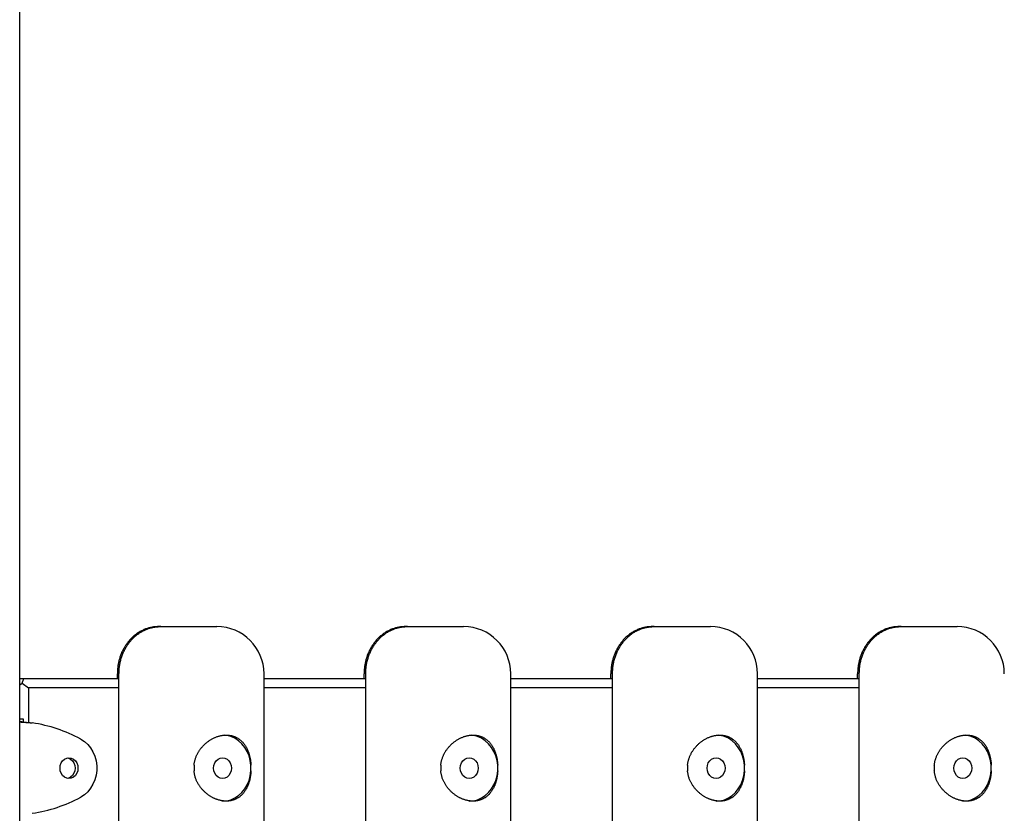
# Model space of a CAD drawing. Extents: x -10336 to 3800, y -2351 to 1699.
# Drawn here: x 273 to 795, y -862 to -442 of the extents above; entities that cross this region are included whole.
import ezdxf

# ---------------------------------------------------------------- set-up
doc = ezdxf.new("R2010")
doc.units = 0

msp = doc.modelspace()

# ---------------------------------------------------------------- linework, layer by layer
at = {"color": 7, "linetype": 'Continuous'}
for p, q in [((273.49, -2350.69), (273.49, 457.31)), ((348.23, -763.19), (347.36, -763.19)), ((348.23, -763.19), (377.97, -763.19)), ((479, -763.19), (478.13, -763.19)), ((479, -763.19), (508.74, -763.19)), ((609.77, -763.19), (608.9, -763.19)), ((609.77, -763.19), (639.51, -763.19)), ((740.54, -763.19), (739.67, -763.19)), ((740.54, -763.19), (770.28, -763.19)), ((273.49, -790.69), (275.7, -790.69)), ((274.79, -793.19), (275.7, -790.69)), ((275.7, -790.69), (326.1, -790.69)), ((325.24, -790.69), (325.24, -788.19)), ((326.1, -1488.19), (326.1, -788.19)), ((402.97, -1488.19), (402.97, -788.19)), ((402.97, -790.69), (456.87, -790.69)), ((456.01, -790.69), (456.01, -788.19)), ((456.87, -1488.19), (456.87, -788.19)), ((533.74, -1488.19), (533.74, -788.19)), ((533.74, -790.69), (587.64, -790.69)), ((586.78, -790.69), (586.78, -788.19)), ((587.64, -1488.19), (587.64, -788.19)), ((664.51, -1488.19), (664.51, -788.19)), ((664.51, -790.69), (718.41, -790.69)), ((717.55, -790.69), (717.55, -788.19)), ((718.41, -1488.19), (718.41, -788.19)), ((273.49, -794.13), (274.79, -793.19)), ((274.79, -793.19), (278.2, -795.69)), ((278.2, -795.69), (278.2, -812.19)), ((326.1, -795.69), (278.2, -795.69)), ((456.87, -795.69), (402.97, -795.69)), ((587.64, -795.69), (533.74, -795.69)), ((718.41, -795.69), (664.51, -795.69)), ((275.47, -812.19), (273.49, -812.19)), ((273.49, -813.5), (274.57, -813.59)), ((274.57, -813.59), (273.49, -813.59)), ((275.47, -813.73), (275.47, -812.19)), ((278.2, -812.19), (278.2, -814.05)), ((365.87, -836.69), (365.87, -839.69)), ((396.07, -839.69), (396.07, -836.69)), ((496.64, -836.69), (496.64, -839.69)), ((526.84, -839.69), (526.84, -836.69)), ((627.41, -836.69), (627.41, -839.69)), ((657.61, -839.69), (657.61, -836.69)), ((758.18, -836.69), (758.18, -839.69)), ((788.38, -839.69), (788.38, -836.69))]:
    msp.add_line(p, q, dxfattribs=at)
for points in [[(347.36, -763.19), (346.95, -763.2), (346.54, -763.22), (346.13, -763.25), (345.72, -763.27), (345.31, -763.31), (344.89, -763.35), (344.48, -763.4), (344.06, -763.45), (343.64, -763.52), (343.22, -763.6), (342.8, -763.7), (342.37, -763.8), (341.95, -763.91), (341.52, -764.04), (341.09, -764.17), (340.67, -764.32), (340.24, -764.47), (339.81, -764.64), (339.37, -764.82), (338.95, -765.01), (338.52, -765.21), (338.09, -765.42), (337.66, -765.65), (337.24, -765.88), (336.82, -766.13), (336.41, -766.39), (336, -766.66), (335.59, -766.94), (335.19, -767.23), (334.79, -767.53), (334.4, -767.85), (334.01, -768.17), (333.63, -768.5), (333.26, -768.84), (332.89, -769.19), (332.54, -769.54), (332.19, -769.91), (331.84, -770.28), (331.51, -770.66), (331.18, -771.05), (330.87, -771.44), (330.56, -771.84), (330.26, -772.25), (329.96, -772.66), (329.68, -773.08), (329.4, -773.5), (329.14, -773.93), (328.88, -774.37), (328.62, -774.82), (328.38, -775.27), (328.15, -775.72), (327.92, -776.18), (327.71, -776.64), (327.5, -777.1), (327.3, -777.56), (327.12, -778.02), (326.94, -778.48), (326.78, -778.94), (326.63, -779.4), (326.48, -779.85), (326.35, -780.3), (326.22, -780.75), (326.11, -781.2), (326, -781.64), (325.9, -782.08), (325.81, -782.51), (325.72, -782.95), (325.65, -783.37), (325.58, -783.8), (325.52, -784.22), (325.46, -784.63), (325.42, -785.04), (325.38, -785.45), (325.35, -785.85), (325.32, -786.24), (325.3, -786.63), (325.28, -787.02), (325.26, -787.41), (325.25, -787.8), (325.24, -788.19)], [(326.1, -788.19), (326.13, -787.66), (326.15, -787.14), (326.18, -786.62), (326.21, -786.1), (326.24, -785.59), (326.29, -785.07), (326.34, -784.55), (326.41, -784.04), (326.48, -783.52), (326.57, -783.01), (326.67, -782.51), (326.77, -782), (326.89, -781.5), (327.02, -780.99), (327.16, -780.5), (327.31, -780), (327.46, -779.51), (327.63, -779.02), (327.8, -778.53), (327.98, -778.05), (328.17, -777.58), (328.37, -777.1), (328.57, -776.64), (328.79, -776.18), (329.01, -775.72), (329.24, -775.27), (329.48, -774.83), (329.73, -774.39), (329.99, -773.96), (330.25, -773.53), (330.52, -773.11), (330.8, -772.7), (331.09, -772.3), (331.38, -771.9), (331.68, -771.5), (331.99, -771.12), (332.31, -770.74), (332.63, -770.37), (332.96, -770.01), (333.3, -769.65), (333.64, -769.31), (333.98, -768.97), (334.34, -768.64), (334.7, -768.32), (335.06, -768.01), (335.43, -767.71), (335.81, -767.41), (336.19, -767.13), (336.58, -766.85), (336.98, -766.59), (337.37, -766.33), (337.77, -766.08), (338.17, -765.85), (338.58, -765.62), (338.98, -765.41), (339.38, -765.21), (339.78, -765.02), (340.18, -764.84), (340.58, -764.67), (340.98, -764.52), (341.37, -764.37), (341.76, -764.24), (342.15, -764.11), (342.54, -763.99), (342.92, -763.89), (343.3, -763.79), (343.68, -763.7), (344.05, -763.62), (344.42, -763.54), (344.78, -763.48), (345.14, -763.42), (345.5, -763.37), (345.85, -763.33), (346.2, -763.3), (346.54, -763.27), (346.88, -763.25), (347.22, -763.23), (347.56, -763.21), (347.89, -763.2), (348.23, -763.19)], [(478.13, -763.19), (477.72, -763.2), (477.31, -763.22), (476.9, -763.25), (476.49, -763.27), (476.08, -763.31), (475.66, -763.35), (475.25, -763.4), (474.83, -763.45), (474.41, -763.52), (473.99, -763.6), (473.57, -763.7), (473.14, -763.8), (472.72, -763.91), (472.29, -764.04), (471.86, -764.17), (471.44, -764.32), (471.01, -764.47), (470.57, -764.64), (470.14, -764.82), (469.71, -765.01), (469.29, -765.21), (468.86, -765.42), (468.43, -765.65), (468.01, -765.88), (467.59, -766.13), (467.18, -766.39), (466.76, -766.66), (466.36, -766.94), (465.95, -767.23), (465.56, -767.53), (465.17, -767.85), (464.78, -768.17), (464.4, -768.5), (464.03, -768.84), (463.66, -769.19), (463.31, -769.54), (462.96, -769.91), (462.61, -770.28), (462.28, -770.66), (461.95, -771.05), (461.64, -771.44), (461.33, -771.84), (461.03, -772.25), (460.73, -772.66), (460.45, -773.08), (460.17, -773.5), (459.91, -773.93), (459.65, -774.37), (459.39, -774.82), (459.15, -775.27), (458.92, -775.72), (458.69, -776.18), (458.48, -776.64), (458.27, -777.1), (458.07, -777.56), (457.89, -778.02), (457.71, -778.48), (457.55, -778.94), (457.4, -779.4), (457.25, -779.85), (457.12, -780.3), (456.99, -780.75), (456.88, -781.2), (456.77, -781.64), (456.67, -782.08), (456.58, -782.51), (456.49, -782.95), (456.42, -783.37), (456.35, -783.8), (456.29, -784.22), (456.23, -784.63), (456.19, -785.04), (456.15, -785.45), (456.12, -785.85), (456.09, -786.24), (456.07, -786.63), (456.05, -787.02), (456.03, -787.41), (456.02, -787.8), (456.01, -788.19)], [(456.87, -788.19), (456.9, -787.66), (456.92, -787.14), (456.95, -786.62), (456.98, -786.1), (457.01, -785.59), (457.06, -785.07), (457.11, -784.55), (457.18, -784.04), (457.25, -783.52), (457.34, -783.01), (457.44, -782.51), (457.54, -782), (457.66, -781.5), (457.79, -780.99), (457.93, -780.5), (458.08, -780), (458.23, -779.51), (458.4, -779.02), (458.57, -778.53), (458.75, -778.05), (458.94, -777.58), (459.14, -777.1), (459.34, -776.64), (459.56, -776.18), (459.78, -775.72), (460.01, -775.27), (460.25, -774.83), (460.5, -774.39), (460.76, -773.96), (461.02, -773.53), (461.29, -773.11), (461.57, -772.7), (461.86, -772.3), (462.15, -771.9), (462.45, -771.5), (462.76, -771.12), (463.08, -770.74), (463.4, -770.37), (463.73, -770.01), (464.07, -769.65), (464.41, -769.31), (464.75, -768.97), (465.11, -768.64), (465.47, -768.32), (465.83, -768.01), (466.2, -767.71), (466.58, -767.41), (466.96, -767.13), (467.35, -766.85), (467.74, -766.59), (468.14, -766.33), (468.54, -766.08), (468.94, -765.85), (469.35, -765.62), (469.75, -765.41), (470.15, -765.21), (470.55, -765.02), (470.95, -764.84), (471.35, -764.67), (471.75, -764.52), (472.14, -764.37), (472.53, -764.24), (472.92, -764.11), (473.31, -763.99), (473.69, -763.89), (474.07, -763.79), (474.45, -763.7), (474.82, -763.62), (475.19, -763.54), (475.55, -763.48), (475.91, -763.42), (476.27, -763.37), (476.62, -763.33), (476.97, -763.3), (477.31, -763.27), (477.65, -763.25), (477.99, -763.23), (478.33, -763.21), (478.66, -763.2), (479, -763.19)], [(608.9, -763.19), (608.49, -763.2), (608.08, -763.22), (607.67, -763.25), (607.26, -763.27), (606.84, -763.31), (606.43, -763.35), (606.02, -763.4), (605.6, -763.45), (605.18, -763.52), (604.76, -763.6), (604.34, -763.7), (603.91, -763.8), (603.49, -763.91), (603.06, -764.04), (602.63, -764.17), (602.2, -764.32), (601.78, -764.47), (601.34, -764.64), (600.91, -764.82), (600.48, -765.01), (600.06, -765.21), (599.63, -765.42), (599.2, -765.65), (598.78, -765.88), (598.36, -766.13), (597.95, -766.39), (597.53, -766.66), (597.13, -766.94), (596.72, -767.23), (596.33, -767.53), (595.94, -767.85), (595.55, -768.17), (595.17, -768.5), (594.8, -768.84), (594.43, -769.19), (594.08, -769.54), (593.73, -769.91), (593.38, -770.28), (593.05, -770.66), (592.72, -771.05), (592.41, -771.44), (592.1, -771.84), (591.8, -772.25), (591.5, -772.66), (591.22, -773.08), (590.94, -773.5), (590.68, -773.93), (590.42, -774.37), (590.16, -774.82), (589.92, -775.27), (589.69, -775.72), (589.46, -776.18), (589.25, -776.64), (589.04, -777.1), (588.84, -777.56), (588.66, -778.02), (588.48, -778.48), (588.32, -778.94), (588.17, -779.4), (588.02, -779.85), (587.89, -780.3), (587.76, -780.75), (587.65, -781.2), (587.54, -781.64), (587.44, -782.08), (587.35, -782.51), (587.26, -782.95), (587.19, -783.37), (587.12, -783.8), (587.06, -784.22), (587, -784.63), (586.96, -785.04), (586.92, -785.45), (586.88, -785.85), (586.86, -786.24), (586.84, -786.63), (586.82, -787.02), (586.8, -787.41), (586.79, -787.8), (586.78, -788.19)], [(587.64, -788.19), (587.67, -787.66), (587.69, -787.14), (587.72, -786.62), (587.75, -786.1), (587.78, -785.59), (587.83, -785.07), (587.88, -784.55), (587.95, -784.04), (588.02, -783.52), (588.11, -783.01), (588.21, -782.51), (588.31, -782), (588.43, -781.5), (588.56, -780.99), (588.7, -780.5), (588.85, -780), (589, -779.51), (589.17, -779.02), (589.34, -778.53), (589.52, -778.05), (589.71, -777.58), (589.91, -777.1), (590.11, -776.64), (590.33, -776.18), (590.55, -775.72), (590.78, -775.27), (591.02, -774.83), (591.27, -774.39), (591.53, -773.96), (591.79, -773.53), (592.06, -773.11), (592.34, -772.7), (592.63, -772.3), (592.92, -771.9), (593.22, -771.5), (593.53, -771.12), (593.85, -770.74), (594.17, -770.37), (594.5, -770.01), (594.84, -769.65), (595.18, -769.31), (595.52, -768.97), (595.88, -768.64), (596.24, -768.32), (596.6, -768.01), (596.97, -767.71), (597.35, -767.41), (597.73, -767.13), (598.12, -766.85), (598.51, -766.59), (598.91, -766.33), (599.31, -766.08), (599.71, -765.85), (600.12, -765.62), (600.52, -765.41), (600.92, -765.21), (601.32, -765.02), (601.72, -764.84), (602.12, -764.67), (602.52, -764.52), (602.91, -764.37), (603.3, -764.24), (603.69, -764.11), (604.08, -763.99), (604.46, -763.89), (604.84, -763.79), (605.22, -763.7), (605.59, -763.62), (605.96, -763.54), (606.32, -763.48), (606.68, -763.42), (607.04, -763.37), (607.39, -763.33), (607.74, -763.3), (608.08, -763.27), (608.42, -763.25), (608.76, -763.23), (609.1, -763.21), (609.43, -763.2), (609.77, -763.19)], [(739.67, -763.19), (739.26, -763.2), (738.85, -763.22), (738.44, -763.25), (738.03, -763.27), (737.61, -763.31), (737.2, -763.35), (736.79, -763.4), (736.37, -763.45), (735.95, -763.52), (735.53, -763.6), (735.11, -763.7), (734.68, -763.8), (734.26, -763.91), (733.83, -764.04), (733.4, -764.17), (732.97, -764.32), (732.54, -764.47), (732.11, -764.64), (731.68, -764.82), (731.25, -765.01), (730.83, -765.21), (730.4, -765.42), (729.97, -765.65), (729.55, -765.88), (729.13, -766.13), (728.72, -766.39), (728.3, -766.66), (727.9, -766.94), (727.49, -767.23), (727.1, -767.53), (726.71, -767.85), (726.32, -768.17), (725.94, -768.5), (725.57, -768.84), (725.2, -769.19), (724.85, -769.54), (724.5, -769.91), (724.15, -770.28), (723.82, -770.66), (723.49, -771.05), (723.18, -771.44), (722.87, -771.84), (722.57, -772.25), (722.27, -772.66), (721.99, -773.08), (721.71, -773.5), (721.45, -773.93), (721.19, -774.37), (720.93, -774.82), (720.69, -775.27), (720.46, -775.72), (720.23, -776.18), (720.02, -776.64), (719.81, -777.1), (719.61, -777.56), (719.43, -778.02), (719.25, -778.48), (719.09, -778.94), (718.94, -779.4), (718.79, -779.85), (718.66, -780.3), (718.53, -780.75), (718.42, -781.2), (718.31, -781.64), (718.21, -782.08), (718.12, -782.51), (718.03, -782.95), (717.96, -783.37), (717.89, -783.8), (717.83, -784.22), (717.77, -784.63), (717.73, -785.04), (717.69, -785.45), (717.65, -785.85), (717.63, -786.24), (717.61, -786.63), (717.59, -787.02), (717.57, -787.41), (717.56, -787.8), (717.55, -788.19)], [(718.41, -788.19), (718.44, -787.66), (718.46, -787.14), (718.49, -786.62), (718.52, -786.1), (718.55, -785.59), (718.6, -785.07), (718.65, -784.55), (718.72, -784.04), (718.79, -783.52), (718.88, -783.01), (718.98, -782.51), (719.08, -782), (719.2, -781.5), (719.33, -780.99), (719.47, -780.5), (719.62, -780), (719.77, -779.51), (719.94, -779.02), (720.11, -778.53), (720.29, -778.05), (720.48, -777.58), (720.68, -777.1), (720.88, -776.64), (721.1, -776.18), (721.32, -775.72), (721.55, -775.27), (721.79, -774.83), (722.04, -774.39), (722.3, -773.96), (722.56, -773.53), (722.83, -773.11), (723.11, -772.7), (723.4, -772.3), (723.69, -771.9), (723.99, -771.5), (724.3, -771.12), (724.62, -770.74), (724.94, -770.37), (725.27, -770.01), (725.6, -769.65), (725.95, -769.31), (726.29, -768.97), (726.65, -768.64), (727.01, -768.32), (727.37, -768.01), (727.74, -767.71), (728.12, -767.41), (728.5, -767.13), (728.89, -766.85), (729.28, -766.59), (729.68, -766.33), (730.08, -766.08), (730.48, -765.85), (730.89, -765.62), (731.29, -765.41), (731.69, -765.21), (732.09, -765.02), (732.49, -764.84), (732.89, -764.67), (733.29, -764.52), (733.68, -764.37), (734.07, -764.24), (734.46, -764.11), (734.85, -763.99), (735.23, -763.89), (735.61, -763.79), (735.99, -763.7), (736.36, -763.62), (736.73, -763.54), (737.09, -763.48), (737.45, -763.42), (737.81, -763.37), (738.16, -763.33), (738.51, -763.3), (738.85, -763.27), (739.19, -763.25), (739.53, -763.23), (739.87, -763.21), (740.2, -763.2), (740.54, -763.19)], [(273.49, -813.71), (273.56, -813.71), (273.63, -813.72), (273.7, -813.72), (273.78, -813.73), (273.87, -813.73), (273.97, -813.74), (274.08, -813.75), (274.2, -813.76), (274.34, -813.76), (274.5, -813.78), (274.67, -813.79), (274.86, -813.8), (275.06, -813.81), (275.28, -813.83), (275.51, -813.84), (275.75, -813.86), (276, -813.88), (276.26, -813.9), (276.54, -813.92), (276.81, -813.94), (277.1, -813.96), (277.38, -813.98), (277.67, -814), (277.95, -814.03), (278.24, -814.05), (278.52, -814.08), (278.79, -814.1), (279.07, -814.13), (279.34, -814.15), (279.62, -814.18), (279.89, -814.21), (280.16, -814.23)], [(274.57, -813.59), (274.65, -813.61), (274.74, -813.62), (274.83, -813.64), (274.93, -813.65), (275.02, -813.66), (275.12, -813.68), (275.22, -813.69), (275.32, -813.7), (275.43, -813.72), (275.54, -813.73), (275.65, -813.75), (275.77, -813.77), (275.89, -813.78), (276.01, -813.8), (276.13, -813.81), (276.24, -813.83), (276.36, -813.85), (276.48, -813.86), (276.6, -813.88), (276.71, -813.9), (276.83, -813.92), (276.94, -813.93), (277.06, -813.95), (277.17, -813.97)], [(305.83, -822.77), (307.77, -824.03), (309.53, -825.61), (311.06, -827.48), (312.32, -829.59), (313.3, -831.9), (313.96, -834.36), (314.3, -836.9), (314.3, -839.47), (313.96, -842.01), (313.3, -844.47), (312.32, -846.78), (311.06, -848.89), (309.53, -850.76), (307.77, -852.34), (305.83, -853.6)], [(365.87, -836.69), (365.93, -836.33), (365.98, -835.98), (366.04, -835.63), (366.1, -835.28), (366.16, -834.93), (366.23, -834.58), (366.31, -834.23), (366.4, -833.89), (366.49, -833.54), (366.6, -833.2), (366.71, -832.87), (366.83, -832.53), (366.96, -832.2), (367.1, -831.87), (367.24, -831.54), (367.39, -831.22), (367.55, -830.9), (367.71, -830.58), (367.88, -830.27), (368.05, -829.96), (368.23, -829.65), (368.42, -829.35), (368.61, -829.05), (368.81, -828.75), (369.01, -828.45), (369.22, -828.16), (369.44, -827.88), (369.66, -827.59), (369.89, -827.31), (370.12, -827.03), (370.36, -826.76), (370.61, -826.49), (370.86, -826.23), (371.12, -825.97), (371.38, -825.71), (371.64, -825.46), (371.92, -825.22), (372.19, -824.98), (372.47, -824.74), (372.76, -824.51), (373.05, -824.28), (373.35, -824.06), (373.65, -823.85), (373.95, -823.64), (374.26, -823.43), (374.57, -823.24), (374.89, -823.04), (375.21, -822.86), (375.53, -822.68), (375.85, -822.51), (376.18, -822.35), (376.5, -822.19), (376.83, -822.04), (377.16, -821.9), (377.5, -821.77), (377.83, -821.64), (378.16, -821.52), (378.49, -821.41), (378.83, -821.31), (379.16, -821.22), (379.49, -821.13), (379.82, -821.05), (380.15, -820.98), (380.48, -820.91), (380.81, -820.86), (381.14, -820.81), (381.46, -820.77), (381.78, -820.74), (382.1, -820.72), (382.42, -820.7), (382.73, -820.69), (383.04, -820.69), (383.35, -820.69), (383.66, -820.71), (383.96, -820.72), (384.26, -820.75), (384.55, -820.78), (384.84, -820.82), (385.13, -820.87), (385.42, -820.92), (385.7, -820.98), (385.98, -821.05), (386.25, -821.13), (386.52, -821.21), (386.79, -821.29), (387.06, -821.39), (387.32, -821.48), (387.58, -821.59), (387.84, -821.7), (388.09, -821.82), (388.34, -821.94), (388.59, -822.07), (388.83, -822.21), (389.07, -822.35), (389.3, -822.49), (389.54, -822.65), (389.76, -822.81), (389.99, -822.97), (390.21, -823.14), (390.43, -823.32), (390.65, -823.51), (390.86, -823.7), (391.07, -823.89), (391.28, -824.1), (391.48, -824.31), (391.68, -824.52), (391.87, -824.74), (392.07, -824.97), (392.26, -825.2), (392.44, -825.44), (392.62, -825.69), (392.8, -825.94), (392.97, -826.2), (393.14, -826.47), (393.31, -826.74), (393.47, -827.01), (393.63, -827.29), (393.78, -827.58), (393.93, -827.88), (394.07, -828.18), (394.21, -828.48), (394.35, -828.79), (394.48, -829.11), (394.6, -829.43), (394.73, -829.76), (394.84, -830.09), (394.96, -830.43), (395.06, -830.77), (395.17, -831.11), (395.26, -831.46), (395.36, -831.81), (395.44, -832.17), (395.53, -832.53), (395.6, -832.9), (395.67, -833.26), (395.73, -833.63), (395.79, -834.01), (395.84, -834.39), (395.89, -834.77), (395.93, -835.15), (395.97, -835.53), (396.01, -835.92), (396.04, -836.3), (396.07, -836.69)], [(396.07, -836.69), (395.72, -834.12), (395.03, -831.65), (394.04, -829.32), (392.76, -827.18), (391.22, -825.29), (389.46, -823.68), (387.5, -822.39), (385.41, -821.45), (383.22, -820.88), (382.17, -820.74)], [(496.64, -836.69), (496.7, -836.33), (496.75, -835.98), (496.81, -835.63), (496.87, -835.28), (496.93, -834.93), (497, -834.58), (497.08, -834.23), (497.17, -833.89), (497.26, -833.54), (497.37, -833.2), (497.48, -832.87), (497.6, -832.53), (497.73, -832.2), (497.87, -831.87), (498.01, -831.54), (498.16, -831.22), (498.32, -830.9), (498.48, -830.58), (498.65, -830.27), (498.82, -829.96), (499, -829.65), (499.19, -829.35), (499.38, -829.05), (499.58, -828.75), (499.78, -828.45), (499.99, -828.16), (500.21, -827.88), (500.43, -827.59), (500.66, -827.31), (500.89, -827.03), (501.13, -826.76), (501.38, -826.49), (501.63, -826.23), (501.88, -825.97), (502.15, -825.71), (502.41, -825.46), (502.68, -825.22), (502.96, -824.98), (503.24, -824.74), (503.53, -824.51), (503.82, -824.28), (504.12, -824.06), (504.42, -823.85), (504.72, -823.64), (505.03, -823.43), (505.34, -823.24), (505.66, -823.04), (505.98, -822.86), (506.3, -822.68), (506.62, -822.51), (506.95, -822.35), (507.27, -822.19), (507.6, -822.04), (507.93, -821.9), (508.27, -821.77), (508.6, -821.64), (508.93, -821.52), (509.26, -821.41), (509.6, -821.31), (509.93, -821.22), (510.26, -821.13), (510.59, -821.05), (510.92, -820.98), (511.25, -820.91), (511.58, -820.86), (511.91, -820.81), (512.23, -820.77), (512.55, -820.74), (512.87, -820.72), (513.19, -820.7), (513.5, -820.69), (513.81, -820.69), (514.12, -820.69), (514.43, -820.71), (514.73, -820.72), (515.03, -820.75), (515.32, -820.78), (515.61, -820.82), (515.9, -820.87), (516.19, -820.92), (516.47, -820.98), (516.75, -821.05), (517.02, -821.13), (517.29, -821.21), (517.56, -821.29), (517.83, -821.39), (518.09, -821.48), (518.35, -821.59), (518.61, -821.7), (518.86, -821.82), (519.11, -821.94), (519.35, -822.07), (519.6, -822.21), (519.84, -822.35), (520.07, -822.49), (520.31, -822.65), (520.53, -822.81), (520.76, -822.97), (520.98, -823.14), (521.2, -823.32), (521.42, -823.51), (521.63, -823.7), (521.84, -823.89), (522.05, -824.1), (522.25, -824.31), (522.45, -824.52), (522.64, -824.74), (522.84, -824.97), (523.03, -825.2), (523.21, -825.44), (523.39, -825.69), (523.57, -825.94), (523.74, -826.2), (523.91, -826.47), (524.08, -826.74), (524.24, -827.01), (524.4, -827.29), (524.55, -827.58), (524.7, -827.88), (524.84, -828.18), (524.98, -828.48), (525.12, -828.79), (525.25, -829.11), (525.37, -829.43), (525.5, -829.76), (525.61, -830.09), (525.73, -830.43), (525.83, -830.77), (525.94, -831.11), (526.03, -831.46), (526.13, -831.81), (526.21, -832.17), (526.3, -832.53), (526.37, -832.9), (526.44, -833.26), (526.5, -833.63), (526.56, -834.01), (526.61, -834.39), (526.66, -834.77), (526.7, -835.15), (526.74, -835.53), (526.78, -835.92), (526.81, -836.3), (526.84, -836.69)], [(526.84, -836.69), (526.49, -834.12), (525.8, -831.65), (524.81, -829.32), (523.53, -827.18), (521.99, -825.29), (520.23, -823.68), (518.27, -822.39), (516.18, -821.45), (513.99, -820.88), (512.94, -820.74)], [(627.41, -836.69), (627.47, -836.33), (627.52, -835.98), (627.58, -835.63), (627.64, -835.28), (627.7, -834.93), (627.77, -834.58), (627.85, -834.23), (627.94, -833.89), (628.03, -833.54), (628.14, -833.2), (628.25, -832.87), (628.37, -832.53), (628.5, -832.2), (628.64, -831.87), (628.78, -831.54), (628.93, -831.22), (629.09, -830.9), (629.25, -830.58), (629.41, -830.27), (629.59, -829.96), (629.77, -829.65), (629.96, -829.35), (630.15, -829.05), (630.35, -828.75), (630.55, -828.45), (630.76, -828.16), (630.98, -827.88), (631.2, -827.59), (631.43, -827.31), (631.66, -827.03), (631.9, -826.76), (632.15, -826.49), (632.4, -826.23), (632.65, -825.97), (632.92, -825.71), (633.18, -825.46), (633.45, -825.22), (633.73, -824.98), (634.01, -824.74), (634.3, -824.51), (634.59, -824.28), (634.89, -824.06), (635.19, -823.85), (635.49, -823.64), (635.8, -823.43), (636.11, -823.24), (636.43, -823.04), (636.75, -822.86), (637.07, -822.68), (637.39, -822.51), (637.72, -822.35), (638.04, -822.19), (638.37, -822.04), (638.7, -821.9), (639.04, -821.77), (639.37, -821.64), (639.7, -821.52), (640.03, -821.41), (640.37, -821.31), (640.7, -821.22), (641.03, -821.13), (641.36, -821.05), (641.69, -820.98), (642.02, -820.91), (642.35, -820.86), (642.68, -820.81), (643, -820.77), (643.32, -820.74), (643.64, -820.72), (643.96, -820.7), (644.27, -820.69), (644.58, -820.69), (644.89, -820.69), (645.2, -820.71), (645.5, -820.72), (645.8, -820.75), (646.09, -820.78), (646.38, -820.82), (646.67, -820.87), (646.96, -820.92), (647.24, -820.98), (647.52, -821.05), (647.79, -821.13), (648.06, -821.21), (648.33, -821.29), (648.6, -821.39), (648.86, -821.48), (649.12, -821.59), (649.38, -821.7), (649.63, -821.82), (649.88, -821.94), (650.12, -822.07), (650.37, -822.21), (650.61, -822.35), (650.84, -822.49), (651.08, -822.65), (651.3, -822.81), (651.53, -822.97), (651.75, -823.14), (651.97, -823.32), (652.19, -823.51), (652.4, -823.7), (652.61, -823.89), (652.82, -824.1), (653.02, -824.31), (653.22, -824.52), (653.41, -824.74), (653.61, -824.97), (653.8, -825.2), (653.98, -825.44), (654.16, -825.69), (654.34, -825.94), (654.51, -826.2), (654.68, -826.47), (654.85, -826.74), (655.01, -827.01), (655.17, -827.29), (655.32, -827.58), (655.47, -827.88), (655.61, -828.18), (655.75, -828.48), (655.89, -828.79), (656.02, -829.11), (656.14, -829.43), (656.27, -829.76), (656.38, -830.09), (656.49, -830.43), (656.6, -830.77), (656.71, -831.11), (656.8, -831.46), (656.9, -831.81), (656.98, -832.17), (657.07, -832.53), (657.14, -832.9), (657.21, -833.26), (657.27, -833.63), (657.33, -834.01), (657.38, -834.39), (657.43, -834.77), (657.47, -835.15), (657.51, -835.53), (657.55, -835.92), (657.58, -836.3), (657.61, -836.69)], [(657.61, -836.69), (657.25, -834.12), (656.57, -831.65), (655.58, -829.32), (654.3, -827.18), (652.76, -825.29), (651, -823.68), (649.04, -822.39), (646.95, -821.45), (644.76, -820.88), (643.71, -820.74)], [(758.18, -836.69), (758.24, -836.33), (758.29, -835.98), (758.35, -835.63), (758.41, -835.28), (758.47, -834.93), (758.54, -834.58), (758.62, -834.23), (758.71, -833.89), (758.8, -833.54), (758.91, -833.2), (759.02, -832.87), (759.14, -832.53), (759.27, -832.2), (759.41, -831.87), (759.55, -831.54), (759.7, -831.22), (759.86, -830.9), (760.02, -830.58), (760.18, -830.27), (760.36, -829.96), (760.54, -829.65), (760.73, -829.35), (760.92, -829.05), (761.12, -828.75), (761.32, -828.45), (761.53, -828.16), (761.75, -827.88), (761.97, -827.59), (762.2, -827.31), (762.43, -827.03), (762.67, -826.76), (762.92, -826.49), (763.17, -826.23), (763.42, -825.97), (763.69, -825.71), (763.95, -825.46), (764.22, -825.22), (764.5, -824.98), (764.78, -824.74), (765.07, -824.51), (765.36, -824.28), (765.66, -824.06), (765.96, -823.85), (766.26, -823.64), (766.57, -823.43), (766.88, -823.24), (767.2, -823.04), (767.51, -822.86), (767.84, -822.68), (768.16, -822.51), (768.49, -822.35), (768.81, -822.19), (769.14, -822.04), (769.47, -821.9), (769.81, -821.77), (770.14, -821.64), (770.47, -821.52), (770.8, -821.41), (771.14, -821.31), (771.47, -821.22), (771.8, -821.13), (772.13, -821.05), (772.46, -820.98), (772.79, -820.91), (773.12, -820.86), (773.45, -820.81), (773.77, -820.77), (774.09, -820.74), (774.41, -820.72), (774.73, -820.7), (775.04, -820.69), (775.35, -820.69), (775.66, -820.69), (775.97, -820.71), (776.27, -820.72), (776.57, -820.75), (776.86, -820.78), (777.15, -820.82), (777.44, -820.87), (777.73, -820.92), (778.01, -820.98), (778.29, -821.05), (778.56, -821.13), (778.83, -821.21), (779.1, -821.29), (779.37, -821.39), (779.63, -821.48), (779.89, -821.59), (780.15, -821.7), (780.4, -821.82), (780.65, -821.94), (780.89, -822.07), (781.14, -822.21), (781.38, -822.35), (781.61, -822.49), (781.85, -822.65), (782.07, -822.81), (782.3, -822.97), (782.52, -823.14), (782.74, -823.32), (782.96, -823.51), (783.17, -823.7), (783.38, -823.89), (783.58, -824.1), (783.79, -824.31), (783.99, -824.52), (784.18, -824.74), (784.38, -824.97), (784.57, -825.2), (784.75, -825.44), (784.93, -825.69), (785.11, -825.94), (785.28, -826.2), (785.45, -826.47), (785.62, -826.74), (785.78, -827.01), (785.94, -827.29), (786.09, -827.58), (786.24, -827.88), (786.38, -828.18), (786.52, -828.48), (786.66, -828.79), (786.79, -829.11), (786.91, -829.43), (787.04, -829.76), (787.15, -830.09), (787.26, -830.43), (787.37, -830.77), (787.48, -831.11), (787.57, -831.46), (787.67, -831.81), (787.75, -832.17), (787.84, -832.53), (787.91, -832.9), (787.98, -833.26), (788.04, -833.63), (788.1, -834.01), (788.15, -834.39), (788.2, -834.77), (788.24, -835.15), (788.28, -835.53), (788.31, -835.92), (788.35, -836.3), (788.38, -836.69)], [(788.38, -836.69), (788.02, -834.12), (787.34, -831.65), (786.35, -829.32), (785.07, -827.18), (783.53, -825.29), (781.77, -823.68), (779.81, -822.39), (777.72, -821.45), (775.53, -820.88), (774.48, -820.74)], [(298.87, -832.75), (299.35, -832.87), (300.5, -833.42), (301.49, -834.3), (302.25, -835.44), (302.72, -836.76), (302.88, -838.19), (302.72, -839.61), (302.25, -840.94), (301.49, -842.07), (300.5, -842.95), (299.35, -843.5), (298.87, -843.62)], [(298.87, -832.75), (299.35, -832.87), (300.5, -833.42), (301.49, -834.3), (302.25, -835.44), (302.72, -836.76), (302.88, -838.19), (302.72, -839.61), (302.25, -840.94), (301.49, -842.07), (300.5, -842.95), (299.35, -843.5), (298.87, -843.62)], [(396.07, -839.69), (396.04, -840.04), (396.01, -840.39), (395.98, -840.74), (395.95, -841.1), (395.91, -841.45), (395.87, -841.79), (395.83, -842.14), (395.78, -842.49), (395.72, -842.83), (395.66, -843.17), (395.6, -843.51), (395.52, -843.84), (395.45, -844.17), (395.37, -844.5), (395.28, -844.83), (395.2, -845.15), (395.1, -845.47), (395, -845.79), (394.9, -846.1), (394.8, -846.41), (394.69, -846.72), (394.57, -847.02), (394.45, -847.33), (394.33, -847.62), (394.2, -847.92), (394.07, -848.21), (393.93, -848.5), (393.78, -848.78), (393.64, -849.06), (393.48, -849.34), (393.32, -849.61), (393.16, -849.88), (392.99, -850.14), (392.82, -850.4), (392.64, -850.66), (392.46, -850.91), (392.27, -851.15), (392.07, -851.39), (391.87, -851.63), (391.67, -851.86), (391.46, -852.09), (391.24, -852.31), (391.02, -852.53), (390.8, -852.73), (390.56, -852.94), (390.33, -853.14), (390.09, -853.33), (389.84, -853.51), (389.59, -853.69), (389.33, -853.86), (389.07, -854.02), (388.81, -854.18), (388.54, -854.33), (388.27, -854.47), (387.99, -854.6), (387.71, -854.73), (387.43, -854.85), (387.15, -854.96), (386.86, -855.06), (386.57, -855.15), (386.28, -855.24), (385.99, -855.32), (385.69, -855.39), (385.39, -855.45), (385.1, -855.51), (384.8, -855.55), (384.49, -855.59), (384.19, -855.63), (383.89, -855.65), (383.58, -855.67), (383.28, -855.68), (382.97, -855.68), (382.66, -855.68), (382.36, -855.67), (382.05, -855.65), (381.74, -855.63), (381.43, -855.6), (381.12, -855.56), (380.81, -855.51), (380.5, -855.46), (380.19, -855.4), (379.88, -855.34), (379.57, -855.26), (379.26, -855.18), (378.95, -855.1), (378.64, -855), (378.33, -854.91), (378.02, -854.8), (377.72, -854.69), (377.41, -854.57), (377.1, -854.44), (376.8, -854.31), (376.5, -854.17), (376.19, -854.03), (375.89, -853.88), (375.59, -853.72), (375.3, -853.56), (375, -853.39), (374.7, -853.22), (374.41, -853.03), (374.12, -852.85), (373.83, -852.65), (373.55, -852.46), (373.27, -852.25), (372.98, -852.04), (372.71, -851.82), (372.43, -851.6), (372.16, -851.37), (371.89, -851.13), (371.63, -850.89), (371.36, -850.64), (371.1, -850.39), (370.85, -850.13), (370.6, -849.86), (370.35, -849.59), (370.1, -849.31), (369.86, -849.03), (369.63, -848.74), (369.4, -848.45), (369.17, -848.15), (368.95, -847.84), (368.74, -847.53), (368.53, -847.21), (368.33, -846.89), (368.14, -846.56), (367.95, -846.23), (367.77, -845.9), (367.59, -845.56), (367.42, -845.21), (367.26, -844.87), (367.1, -844.51), (366.95, -844.16), (366.81, -843.8), (366.68, -843.44), (366.57, -843.07), (366.46, -842.7), (366.36, -842.33), (366.27, -841.96), (366.19, -841.58), (366.12, -841.2), (366.05, -840.83), (365.99, -840.45), (365.93, -840.07), (365.87, -839.69)], [(380.97, -855.69), (383.22, -855.49), (385.41, -854.92), (387.5, -853.98), (389.46, -852.69), (391.22, -851.08), (392.76, -849.19), (394.04, -847.05), (395.03, -844.72), (395.72, -842.25), (396.07, -839.69)], [(526.84, -839.69), (526.81, -840.04), (526.78, -840.39), (526.75, -840.74), (526.72, -841.1), (526.68, -841.45), (526.64, -841.79), (526.6, -842.14), (526.55, -842.49), (526.49, -842.83), (526.43, -843.17), (526.37, -843.51), (526.29, -843.84), (526.22, -844.17), (526.14, -844.5), (526.05, -844.83), (525.97, -845.15), (525.87, -845.47), (525.77, -845.79), (525.67, -846.1), (525.57, -846.41), (525.46, -846.72), (525.34, -847.02), (525.22, -847.33), (525.1, -847.62), (524.97, -847.92), (524.84, -848.21), (524.7, -848.5), (524.55, -848.78), (524.41, -849.06), (524.25, -849.34), (524.09, -849.61), (523.93, -849.88), (523.76, -850.14), (523.59, -850.4), (523.41, -850.66), (523.23, -850.91), (523.04, -851.15), (522.84, -851.39), (522.64, -851.63), (522.44, -851.86), (522.23, -852.09), (522.01, -852.31), (521.79, -852.53), (521.57, -852.73), (521.33, -852.94), (521.1, -853.14), (520.86, -853.33), (520.61, -853.51), (520.36, -853.69), (520.1, -853.86), (519.84, -854.02), (519.58, -854.18), (519.31, -854.33), (519.04, -854.47), (518.76, -854.6), (518.48, -854.73), (518.2, -854.85), (517.92, -854.96), (517.63, -855.06), (517.34, -855.15), (517.05, -855.24), (516.76, -855.32), (516.46, -855.39), (516.16, -855.45), (515.87, -855.51), (515.56, -855.55), (515.26, -855.59), (514.96, -855.63), (514.66, -855.65), (514.35, -855.67), (514.05, -855.68), (513.74, -855.68), (513.43, -855.68), (513.13, -855.67), (512.82, -855.65), (512.51, -855.63), (512.2, -855.6), (511.89, -855.56), (511.58, -855.51), (511.27, -855.46), (510.96, -855.4), (510.65, -855.34), (510.34, -855.26), (510.03, -855.18), (509.72, -855.1), (509.41, -855), (509.1, -854.91), (508.79, -854.8), (508.49, -854.69), (508.18, -854.57), (507.87, -854.44), (507.57, -854.31), (507.27, -854.17), (506.96, -854.03), (506.66, -853.88), (506.36, -853.72), (506.07, -853.56), (505.77, -853.39), (505.47, -853.22), (505.18, -853.03), (504.89, -852.85), (504.6, -852.65), (504.32, -852.46), (504.03, -852.25), (503.75, -852.04), (503.48, -851.82), (503.2, -851.6), (502.93, -851.37), (502.66, -851.13), (502.4, -850.89), (502.13, -850.64), (501.87, -850.39), (501.62, -850.13), (501.37, -849.86), (501.12, -849.59), (500.87, -849.31), (500.63, -849.03), (500.4, -848.74), (500.17, -848.45), (499.94, -848.15), (499.72, -847.84), (499.51, -847.53), (499.3, -847.21), (499.1, -846.89), (498.91, -846.56), (498.72, -846.23), (498.54, -845.9), (498.36, -845.56), (498.19, -845.21), (498.03, -844.87), (497.87, -844.51), (497.72, -844.16), (497.58, -843.8), (497.45, -843.44), (497.34, -843.07), (497.23, -842.7), (497.13, -842.33), (497.04, -841.96), (496.96, -841.58), (496.89, -841.2), (496.82, -840.83), (496.76, -840.45), (496.7, -840.07), (496.64, -839.69)], [(511.74, -855.69), (513.99, -855.49), (516.18, -854.92), (518.27, -853.98), (520.23, -852.69), (521.99, -851.08), (523.53, -849.19), (524.81, -847.05), (525.8, -844.72), (526.49, -842.25), (526.84, -839.69)], [(657.61, -839.69), (657.58, -840.04), (657.55, -840.39), (657.52, -840.74), (657.49, -841.1), (657.45, -841.45), (657.41, -841.79), (657.37, -842.14), (657.32, -842.49), (657.26, -842.83), (657.2, -843.17), (657.13, -843.51), (657.06, -843.84), (656.99, -844.17), (656.91, -844.5), (656.82, -844.83), (656.73, -845.15), (656.64, -845.47), (656.54, -845.79), (656.44, -846.1), (656.34, -846.41), (656.23, -846.72), (656.11, -847.02), (655.99, -847.33), (655.87, -847.62), (655.74, -847.92), (655.61, -848.21), (655.47, -848.5), (655.32, -848.78), (655.18, -849.06), (655.02, -849.34), (654.86, -849.61), (654.7, -849.88), (654.53, -850.14), (654.36, -850.4), (654.18, -850.66), (654, -850.91), (653.81, -851.15), (653.61, -851.39), (653.41, -851.63), (653.21, -851.86), (653, -852.09), (652.78, -852.31), (652.56, -852.53), (652.33, -852.73), (652.1, -852.94), (651.87, -853.14), (651.63, -853.33), (651.38, -853.51), (651.13, -853.69), (650.87, -853.86), (650.61, -854.02), (650.35, -854.18), (650.08, -854.33), (649.81, -854.47), (649.53, -854.6), (649.25, -854.73), (648.97, -854.85), (648.69, -854.96), (648.4, -855.06), (648.11, -855.15), (647.82, -855.24), (647.53, -855.32), (647.23, -855.39), (646.93, -855.45), (646.64, -855.51), (646.33, -855.55), (646.03, -855.59), (645.73, -855.63), (645.43, -855.65), (645.12, -855.67), (644.81, -855.68), (644.51, -855.68), (644.2, -855.68), (643.9, -855.67), (643.59, -855.65), (643.28, -855.63), (642.97, -855.6), (642.66, -855.56), (642.35, -855.51), (642.04, -855.46), (641.73, -855.4), (641.42, -855.34), (641.11, -855.26), (640.8, -855.18), (640.49, -855.1), (640.18, -855), (639.87, -854.91), (639.56, -854.8), (639.26, -854.69), (638.95, -854.57), (638.64, -854.44), (638.34, -854.31), (638.04, -854.17), (637.73, -854.03), (637.43, -853.88), (637.13, -853.72), (636.84, -853.56), (636.54, -853.39), (636.24, -853.22), (635.95, -853.03), (635.66, -852.85), (635.37, -852.65), (635.09, -852.46), (634.8, -852.25), (634.52, -852.04), (634.25, -851.82), (633.97, -851.6), (633.7, -851.37), (633.43, -851.13), (633.17, -850.89), (632.9, -850.64), (632.64, -850.39), (632.39, -850.13), (632.14, -849.86), (631.89, -849.59), (631.64, -849.31), (631.4, -849.03), (631.17, -848.74), (630.94, -848.45), (630.71, -848.15), (630.49, -847.84), (630.28, -847.53), (630.07, -847.21), (629.87, -846.89), (629.68, -846.56), (629.49, -846.23), (629.31, -845.9), (629.13, -845.56), (628.96, -845.21), (628.8, -844.87), (628.64, -844.51), (628.49, -844.16), (628.35, -843.8), (628.22, -843.44), (628.11, -843.07), (628, -842.7), (627.9, -842.33), (627.81, -841.96), (627.73, -841.58), (627.66, -841.2), (627.59, -840.83), (627.53, -840.45), (627.47, -840.07), (627.41, -839.69)], [(642.51, -855.69), (644.76, -855.49), (646.95, -854.92), (649.04, -853.98), (651, -852.69), (652.76, -851.08), (654.3, -849.19), (655.58, -847.05), (656.57, -844.72), (657.25, -842.25), (657.61, -839.69)], [(788.38, -839.69), (788.35, -840.04), (788.32, -840.39), (788.29, -840.74), (788.26, -841.1), (788.22, -841.45), (788.18, -841.79), (788.14, -842.14), (788.09, -842.49), (788.03, -842.83), (787.97, -843.17), (787.9, -843.51), (787.83, -843.84), (787.76, -844.17), (787.68, -844.5), (787.59, -844.83), (787.5, -845.15), (787.41, -845.47), (787.31, -845.79), (787.21, -846.1), (787.11, -846.41), (787, -846.72), (786.88, -847.02), (786.76, -847.33), (786.64, -847.62), (786.51, -847.92), (786.38, -848.21), (786.24, -848.5), (786.09, -848.78), (785.95, -849.06), (785.79, -849.34), (785.63, -849.61), (785.47, -849.88), (785.3, -850.14), (785.13, -850.4), (784.95, -850.66), (784.77, -850.91), (784.58, -851.15), (784.38, -851.39), (784.18, -851.63), (783.98, -851.86), (783.77, -852.09), (783.55, -852.31), (783.33, -852.53), (783.1, -852.73), (782.87, -852.94), (782.64, -853.14), (782.4, -853.33), (782.15, -853.51), (781.9, -853.69), (781.64, -853.86), (781.38, -854.02), (781.12, -854.18), (780.85, -854.33), (780.58, -854.47), (780.3, -854.6), (780.02, -854.73), (779.74, -854.85), (779.46, -854.96), (779.17, -855.06), (778.88, -855.15), (778.59, -855.24), (778.3, -855.32), (778, -855.39), (777.7, -855.45), (777.41, -855.51), (777.1, -855.55), (776.8, -855.59), (776.5, -855.63), (776.2, -855.65), (775.89, -855.67), (775.58, -855.68), (775.28, -855.68), (774.97, -855.68), (774.67, -855.67), (774.36, -855.65), (774.05, -855.63), (773.74, -855.6), (773.43, -855.56), (773.12, -855.51), (772.81, -855.46), (772.5, -855.4), (772.19, -855.34), (771.88, -855.26), (771.57, -855.18), (771.26, -855.1), (770.95, -855), (770.64, -854.91), (770.33, -854.8), (770.03, -854.69), (769.72, -854.57), (769.41, -854.44), (769.11, -854.31), (768.8, -854.17), (768.5, -854.03), (768.2, -853.88), (767.9, -853.72), (767.61, -853.56), (767.31, -853.39), (767.01, -853.22), (766.72, -853.03), (766.43, -852.85), (766.14, -852.65), (765.86, -852.46), (765.57, -852.25), (765.29, -852.04), (765.02, -851.82), (764.74, -851.6), (764.47, -851.37), (764.2, -851.13), (763.94, -850.89), (763.67, -850.64), (763.41, -850.39), (763.16, -850.13), (762.9, -849.86), (762.66, -849.59), (762.41, -849.31), (762.17, -849.03), (761.94, -848.74), (761.71, -848.45), (761.48, -848.15), (761.26, -847.84), (761.05, -847.53), (760.84, -847.21), (760.64, -846.89), (760.45, -846.56), (760.26, -846.23), (760.07, -845.9), (759.9, -845.56), (759.73, -845.21), (759.56, -844.87), (759.41, -844.51), (759.26, -844.16), (759.12, -843.8), (758.99, -843.44), (758.88, -843.07), (758.77, -842.7), (758.67, -842.33), (758.58, -841.96), (758.5, -841.58), (758.43, -841.2), (758.36, -840.83), (758.3, -840.45), (758.24, -840.07), (758.18, -839.69)], [(773.28, -855.69), (775.53, -855.49), (777.72, -854.92), (779.81, -853.98), (781.77, -852.69), (783.53, -851.08), (785.07, -849.19), (786.35, -847.05), (787.34, -844.72), (788.02, -842.25), (788.38, -839.69)]]:
    msp.add_lwpolyline(points, dxfattribs=at)
for points in [[(299.62, -843.69), (298.39, -843.5), (297.24, -842.95), (296.25, -842.07), (295.5, -840.94), (295.02, -839.61), (294.86, -838.19), (295.02, -836.76), (295.5, -835.44), (296.25, -834.3), (297.24, -833.42), (298.39, -832.87), (299.62, -832.69), (300.85, -832.87), (302, -833.42), (302.99, -834.3), (303.75, -835.44), (304.22, -836.76), (304.38, -838.19), (304.22, -839.61), (303.75, -840.94), (302.99, -842.07), (302, -842.95), (300.85, -843.5)], [(380.97, -843.69), (379.74, -843.5), (378.59, -842.95), (377.61, -842.07), (376.85, -840.94), (376.37, -839.61), (376.21, -838.19), (376.37, -836.76), (376.85, -835.44), (377.61, -834.3), (378.59, -833.42), (379.74, -832.87), (380.97, -832.69), (382.21, -832.87), (383.36, -833.42), (384.34, -834.3), (385.1, -835.44), (385.57, -836.76), (385.74, -838.19), (385.57, -839.61), (385.1, -840.94), (384.34, -842.07), (383.36, -842.95), (382.21, -843.5)], [(511.74, -843.69), (510.51, -843.5), (509.36, -842.95), (508.38, -842.07), (507.62, -840.94), (507.14, -839.61), (506.98, -838.19), (507.14, -836.76), (507.62, -835.44), (508.38, -834.3), (509.36, -833.42), (510.51, -832.87), (511.74, -832.69), (512.98, -832.87), (514.13, -833.42), (515.11, -834.3), (515.87, -835.44), (516.34, -836.76), (516.51, -838.19), (516.34, -839.61), (515.87, -840.94), (515.11, -842.07), (514.13, -842.95), (512.98, -843.5)], [(642.51, -843.69), (641.28, -843.5), (640.13, -842.95), (639.15, -842.07), (638.39, -840.94), (637.91, -839.61), (637.75, -838.19), (637.91, -836.76), (638.39, -835.44), (639.15, -834.3), (640.13, -833.42), (641.28, -832.87), (642.51, -832.69), (643.75, -832.87), (644.9, -833.42), (645.88, -834.3), (646.64, -835.44), (647.11, -836.76), (647.28, -838.19), (647.11, -839.61), (646.64, -840.94), (645.88, -842.07), (644.9, -842.95), (643.75, -843.5)], [(773.28, -843.69), (772.05, -843.5), (770.9, -842.95), (769.92, -842.07), (769.16, -840.94), (768.68, -839.61), (768.52, -838.19), (768.68, -836.76), (769.16, -835.44), (769.92, -834.3), (770.9, -833.42), (772.05, -832.87), (773.28, -832.69), (774.52, -832.87), (775.66, -833.42), (776.65, -834.3), (777.41, -835.44), (777.88, -836.76), (778.05, -838.19), (777.88, -839.61), (777.41, -840.94), (776.65, -842.07), (775.66, -842.95), (774.52, -843.5)]]:
    msp.add_lwpolyline(points, close=True, dxfattribs=at)
for centre, radius, start, end in [((377.97, -788.19), 25, 0, 90), ((508.74, -788.19), 25, 0, 90), ((639.51, -788.19), 25, 0, 90), ((770.28, -788.19), 25, 0, 90), ((268.74, -891.43), 78.03, 61.6203, 81.5798), ((268.74, -784.94), 78.04, 278.4201, 298.3793)]:
    msp.add_arc(centre, radius, start, end, dxfattribs=at)

doc.saveas('drawing.dxf')
